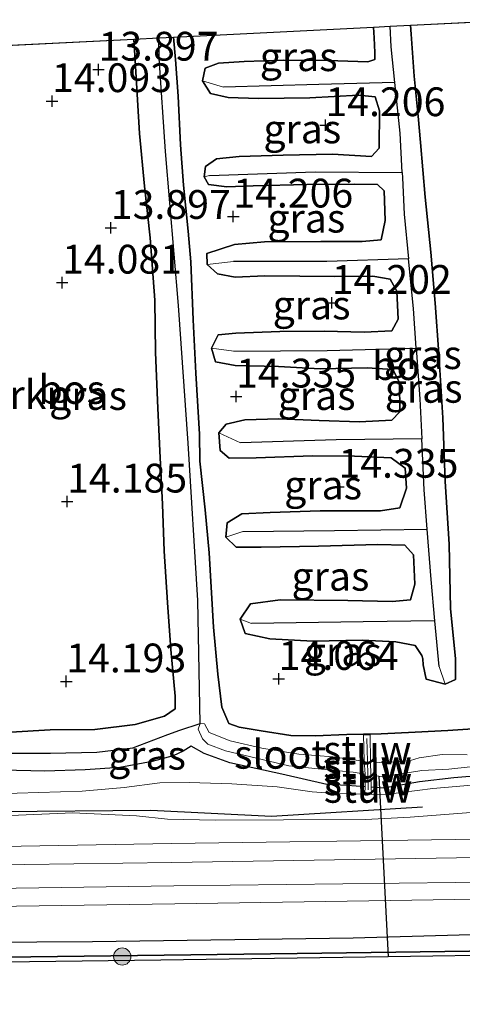
# Model space of a CAD drawing. Units: metres. Extents: x 139997 to 150010, y 389251 to 393751.
# Drawn here: x 145966 to 146004, y 389997 to 390083 of the extents above; entities that cross this region are included whole.
import ezdxf
from ezdxf.enums import TextEntityAlignment as Align

# ---------------------------------------------------------------- set-up
doc = ezdxf.new("R2010")
doc.units = ezdxf.units.M
doc.layers.get('0').update_dxf_attribs({"lineweight": 25})
for name, color, linetype, lineweight in [('B-ME-GR-BOMENRIJ-L-B1', 10, 'Continuous', 25), ('B-ME-GR-BOMENSTRUIKEN-GV-B6', 93, 'Continuous', 18), ('B-ME-GR-BOOM-S-B1', 93, 'Continuous', 18), ('B-ME-GR-BOS-GV-B6', 10, 'Continuous', 25), ('B-ME-GW-HOOGTEPUNT-S-B1', 10, 'Continuous', 25), ('B-ME-GW-INSTEEKWATERGANG-L-B1', 10, 'Continuous', 25), ('B-ME-GW-KRUINLIJN-L-B1', 93, 'Continuous', 18), ('B-ME-GW-TEENLIJN-L-B1', 93, 'Continuous', 18), ('B-ME-GW-WATERGANG-GREPPEL-L-B1', 10, 'Continuous', 25), ('B-ME-IE-GRASLAND-GV-B6', 93, 'Continuous', 18), ('B-ME-IE-HULPGEOMETRIE-L-B1', 53, 'Continuous', 18), ('B-ME-IE-RIET-GV-B6', 10, 'Continuous', 25), ('B-ME-KG-KADASTRAAL-OPNAMEDTMGRENS-L-B1', 10, 'Continuous', 25), ('B-ME-KW-DUIKER-L-B1', 10, 'Continuous', 25), ('B-ME-KW-STUW-GV-B6', 173, 'Continuous', 18), ('B-ME-KW-STUW-L-B1', 173, 'Continuous', 18), ('B-ME-OB-BESCHOEIING-GV-B6', 10, 'Continuous', 25), ('B-ME-OB-WATERLIJN-L-B1', 133, 'OB-WATERLIJN', 18), ('B-ME-OG-WATER-GV-B6', 153, 'Continuous', 18), ('B-ME-VH-VERH_SOORT-BITUMEN-GV-B6', 8, 'IE-TERREINAFSCHEIDING-NATUURLIJK-HOUTWAL', 18), ('B-ME-VH-VERH_SOORT-GV-B6', 8, 'Continuous', 18)]:
    doc.layers.add(name, color=color, linetype=linetype, lineweight=lineweight)
doc.styles.add('NLCS-ISO', font='NLCS-ISO.TTF')
doc.linetypes.add('IE-TERREINAFSCHEIDING-NATUURLIJK-HOUTWAL', pattern='A,7,-1.5,[67,NLCS.SHX,S=0.75,R=45,X=0,Y=0],-1.5,7,-1.5,[70,NLCS.SHX,S=0.75,R=0,X=0,Y=0],-1.5', length=20)
doc.linetypes.add('OB-WATERLIJN', pattern='A,10,[32,NLCS.SHX,S=2,R=0,X=0,Y=0],-12', length=22)

# ---------------------------------------------------------------- blocks, each defined once
blk = doc.blocks.new('boom')
blk.add_hatch(color=256).paths.add_polyline_path([(-0.75, 0, 1), (0.75, 0, 1)])
blk.add_circle((0, 0), 0.75)
blk = doc.blocks.new('hoogtepunt')
for p, q in [((-0.5, 0), (0.5, 0)), ((0, 0.5), (0, -0.5))]:
    blk.add_line(p, q)

msp = doc.modelspace()

# ---------------------------------------------------------------- linework, layer by layer
at = {"layer": 'B-ME-GR-BOMENRIJ-L-B1'}
msp.add_polyline3d([(145957.908, 390014.142, 15.27), (145964.059, 390014.039, 15.413), (145977.264, 390014.138, 15.38), (145987.748, 390013.621, 15.539), (146000.865, 390014.447, 15.343)], dxfattribs=at)
at = {"layer": 'B-ME-GR-BOS-GV-B6'}
for points in [[(145985.021, 390030.717, 13.983), (145985.446, 390029.495, 13.979), (145987.605, 390029.01, 13.998), (145991.327, 390028.831, 13.971), (145995.611, 390028.899, 14.006), (145998.526, 390028.761, 14.006), (146000.222, 390028.456, 13.993), (146000.791, 390027.587, 13.995), (146000.883, 390027.279, 13.995), (146000.92, 390026.763, 13.983), (146001.158, 390025.527, 13.936), (146002.831, 390025.09, 13.882), (146003.709, 390025.492, 13.884), (146003.704, 390027.284, 13.882), (146003.281, 390031.656, 13.882), (146003.163, 390037.247, 14.022), (146002.824, 390042.686, 14.142), (146002.627, 390048.214, 14.199), (146002.257, 390053.764, 14.251), (146001.951, 390058.171, 14.232), (146001.571, 390062.586, 14.247), (146001.082, 390067.386, 14.282), (146000.687, 390072.108, 14.257), (146000.485, 390074.411, 14.206), (146000.139, 390077.89, 14.08), (145999.86, 390081.524, 13.952), (145999.806, 390082.304, 13.937), (146009.382, 390082.782, 13.733)], [(146005.647, 390021.243, 13.897), (146003.064, 390021.049, 13.926), (146000.211, 390020.915, 13.973), (145997.27, 390020.776, 13.998), (145996.323, 390020.752, 14.005), (145995.741, 390020.737, 14.01), (145994.279, 390020.7, 14.022), (145991.523, 390020.587, 14.02), (145989.419, 390020.636, 13.977), (145986.84, 390021.043, 13.95), (145984.939, 390021.339, 13.932), (145984.041, 390021.681, 13.93), (145983.436, 390023.093, 13.928), (145983.072, 390025.965, 13.958), (145982.721, 390030.039, 14.012), (145982.323, 390036.499, 14.099), (145981.988, 390040.211, 14.138), (145981.533, 390044.441, 14.206), (145981.482, 390046.797, 14.214), (145981.185, 390052.094, 14.28), (145980.945, 390056.733, 14.304), (145980.745, 390061.759, 14.274), (145980.514, 390064.405, 14.235), (145980.101, 390068.4, 14.261), (145979.855, 390071.93, 14.288), (145979.629, 390076.155, 14.292), (145979.396, 390079.334, 14.29), (145979.223, 390081.277, 14.268), (145996.593, 390082.144, 14.213), (145996.659, 390081.205, 14.22), (145996.726, 390079.947, 14.247), (145996.71, 390079.337, 14.276), (145996.102, 390079.122, 14.307), (145992.632, 390079.235, 14.3), (145988.781, 390079.255, 14.282), (145985.383, 390079.149, 14.315), (145983.148, 390079.012, 14.337), (145981.997, 390078.571, 14.36), (145981.753, 390077.462, 14.375), (145982.442, 390076.361, 14.375), (145983.984, 390076.014, 14.381), (145986.621, 390075.94, 14.373), (145991.067, 390075.999, 14.358), (145995.305, 390076.233, 14.424), (145996.729, 390076.09, 14.397), (145997.112, 390074.875, 14.471), (145997.084, 390071.633, 14.471), (145996.437, 390070.914, 14.451), (145993.049, 390071.107, 14.362), (145988.745, 390071.015, 14.234), (145984.933, 390070.896, 14.212), (145982.965, 390070.713, 14.185), (145982.019, 390070.048, 14.129), (145981.892, 390069.134, 14.129), (145982.263, 390068.473, 14.138), (145983.874, 390068.262, 14.171), (145986.165, 390068.352, 14.208), (145990.814, 390068.469, 14.226), (145994.955, 390068.509, 14.265), (145996.939, 390068.465, 14.311), (145997.535, 390067.924, 14.335), (145997.6, 390065.36, 14.352), (145997.278, 390063.666, 14.3), (145995.604, 390063.519, 14.311), (145992.019, 390063.534, 14.307), (145987.142, 390063.493, 14.183), (145984.54, 390063.251, 14.222), (145982.121, 390062.474, 14.228), (145982.148, 390061.524, 14.315), (145983.06, 390060.717, 14.338), (145984.579, 390060.439, 14.338), (145987.177, 390060.55, 14.337), (145993.234, 390060.478, 14.284), (145996.526, 390060.525, 14.259), (145998.041, 390060.254, 14.251), (145998.624, 390059.202, 14.251), (145998.732, 390056.779, 14.249), (145998.196, 390055.777, 14.247), (145995.789, 390055.661, 14.272), (145992.307, 390055.744, 14.239), (145988.453, 390055.693, 14.282), (145984.635, 390055.571, 14.309), (145983.119, 390055.424, 14.315), (145982.539, 390054.255, 14.344), (145982.885, 390053.059, 14.35), (145984.577, 390052.752, 14.346), (145988.347, 390052.662, 14.292), (145991.958, 390052.454, 14.259), (145996.04, 390052.559, 14.265), (145998.263, 390052.394, 14.232), (145998.86, 390051.286, 14.234), (145998.896, 390048.746, 14.342), (145998.196, 390047.995, 14.383), (145995.385, 390047.877, 14.352), (145991.888, 390047.974, 14.237), (145988.389, 390048.117, 14.27), (145985.44, 390048.027, 14.325), (145983.795, 390047.668, 14.304), (145983.178, 390046.916, 14.28), (145983.288, 390045.385, 14.216), (145984.062, 390044.715, 14.257), (145986.404, 390044.73, 14.296), (145991.294, 390044.92, 14.333), (145994.945, 390044.883, 14.354), (145998.142, 390044.744, 14.391), (145999.342, 390043.837, 14.43), (145999.474, 390042.117, 14.443), (145998.891, 390040.407, 14.441), (145997.217, 390040.147, 14.385), (145991.97, 390040.128, 14.278), (145987.617, 390040.003, 14.204), (145985.178, 390039.868, 14.148), (145983.902, 390039.085, 14.146), (145983.783, 390037.849, 14.14), (145984.682, 390036.993, 14.092), (145986.832, 390036.968, 14.127), (145991.83, 390037.073, 14.142), (145996.969, 390037.204, 14.179), (145999.332, 390037.153, 14.144), (146000.063, 390036.328, 14.129), (146000.191, 390033.77, 14.115), (145999.812, 390032.405, 14.074), (145998.226, 390032.261, 14.055), (145994.36, 390032.345, 14.029), (145988.497, 390032.399, 13.995), (145985.918, 390032.054, 13.993), (145985.021, 390030.717, 13.983)], [(145962.884, 390080.461, 14.091), (145975.776, 390081.105, 14.03), (145975.921, 390078.746, 14.018), (145976.282, 390072.888, 14.039), (145976.727, 390068.332, 14.111), (145977.197, 390063.854, 14.088), (145977.62, 390058.42, 14.121), (145977.679, 390053.896, 14.169), (145977.867, 390049.049, 14.148), (145978.065, 390044.733, 14.154), (145978.275, 390040.708, 14.138), (145978.425, 390036.622, 14.152), (145978.713, 390032.184, 14.181), (145979, 390028.101, 14.158), (145979.388, 390024.047, 14.173), (145979.382, 390022.935, 14.23), (145978.465, 390022.32, 14.307), (145975.901, 390021.578, 14.278), (145972.416, 390021.16, 14.329), (145968.528, 390021.107, 14.383)], [(145968.528, 390021.107, 14.383), (145965.115, 390020.93, 14.381)]]:
    msp.add_polyline3d(points, dxfattribs=at)
at = {"layer": 'B-ME-GW-INSTEEKWATERGANG-L-B1'}
for points in [[(145981.753, 390077.462, 14.375), (145981.997, 390078.571, 14.36), (145983.148, 390079.012, 14.337), (145985.383, 390079.149, 14.315), (145988.781, 390079.255, 14.282), (145992.632, 390079.235, 14.3), (145996.102, 390079.122, 14.307), (145996.71, 390079.337, 14.276), (145996.726, 390079.947, 14.247), (145996.659, 390081.205, 14.22), (145996.593, 390082.144, 14.213)], [(145999.806, 390082.304, 13.937), (145999.86, 390081.524, 13.952), (146000.139, 390077.89, 14.08), (146000.485, 390074.411, 14.206), (146000.687, 390072.108, 14.257), (146001.082, 390067.386, 14.282), (146001.571, 390062.586, 14.247), (146001.951, 390058.171, 14.232), (146002.257, 390053.764, 14.251), (146002.627, 390048.214, 14.199), (146002.824, 390042.686, 14.142), (146003.163, 390037.247, 14.022), (146003.281, 390031.656, 13.882), (146003.704, 390027.284, 13.882), (146003.709, 390025.492, 13.884), (146002.831, 390025.09, 13.882)], [(145965.115, 390020.93, 14.381), (145968.528, 390021.107, 14.383), (145972.416, 390021.16, 14.329), (145975.901, 390021.578, 14.278), (145978.465, 390022.32, 14.307), (145979.382, 390022.935, 14.23), (145979.388, 390024.047, 14.173), (145979, 390028.101, 14.158), (145978.713, 390032.184, 14.181), (145978.425, 390036.622, 14.152), (145978.275, 390040.708, 14.138), (145978.065, 390044.733, 14.154), (145977.867, 390049.049, 14.148), (145977.679, 390053.896, 14.169), (145977.62, 390058.42, 14.121), (145977.197, 390063.854, 14.088), (145976.727, 390068.332, 14.111), (145976.282, 390072.888, 14.039), (145975.921, 390078.746, 14.018), (145975.776, 390081.105, 14.03)], [(145979.223, 390081.277, 14.268), (145979.396, 390079.334, 14.29), (145979.629, 390076.155, 14.292), (145979.855, 390071.93, 14.288), (145980.101, 390068.4, 14.261), (145980.514, 390064.405, 14.235), (145980.745, 390061.759, 14.274), (145980.945, 390056.733, 14.304), (145981.185, 390052.094, 14.28), (145981.482, 390046.797, 14.214), (145981.533, 390044.441, 14.206), (145981.988, 390040.211, 14.138), (145982.323, 390036.499, 14.099), (145982.721, 390030.039, 14.012), (145983.072, 390025.965, 13.958), (145983.436, 390023.093, 13.928), (145984.041, 390021.681, 13.93), (145984.939, 390021.339, 13.932), (145986.84, 390021.043, 13.95), (145989.419, 390020.636, 13.977), (145991.523, 390020.587, 14.02), (145994.279, 390020.7, 14.022), (145995.741, 390020.737, 14.01), (145996.323, 390020.752, 14.005), (145997.27, 390020.776, 13.998), (146000.211, 390020.915, 13.973), (146003.064, 390021.049, 13.926), (146005.647, 390021.243, 13.897)], [(145981.892, 390069.134, 14.129), (145982.019, 390070.048, 14.129), (145982.965, 390070.713, 14.185), (145984.933, 390070.896, 14.212), (145988.745, 390071.015, 14.234), (145993.049, 390071.107, 14.362), (145996.437, 390070.914, 14.451), (145997.084, 390071.633, 14.471), (145997.112, 390074.875, 14.471), (145996.729, 390076.09, 14.397), (145995.305, 390076.233, 14.424), (145991.067, 390075.999, 14.358), (145986.621, 390075.94, 14.373), (145983.984, 390076.014, 14.381), (145982.442, 390076.361, 14.375), (145981.753, 390077.462, 14.375)], [(145982.148, 390061.524, 14.315), (145982.121, 390062.474, 14.228), (145984.54, 390063.251, 14.222), (145987.142, 390063.493, 14.183), (145992.019, 390063.534, 14.307), (145995.604, 390063.519, 14.311), (145997.278, 390063.666, 14.3), (145997.6, 390065.36, 14.352), (145997.535, 390067.924, 14.335), (145996.939, 390068.465, 14.311), (145994.955, 390068.509, 14.265), (145990.814, 390068.469, 14.226), (145986.165, 390068.352, 14.208), (145983.874, 390068.262, 14.171), (145982.263, 390068.473, 14.138), (145981.892, 390069.134, 14.129)], [(145982.539, 390054.255, 14.344), (145983.119, 390055.424, 14.315), (145984.635, 390055.571, 14.309), (145988.453, 390055.693, 14.282), (145992.307, 390055.744, 14.239), (145995.789, 390055.661, 14.272), (145998.196, 390055.777, 14.247), (145998.732, 390056.779, 14.249), (145998.624, 390059.202, 14.251), (145998.041, 390060.254, 14.251), (145996.526, 390060.525, 14.259), (145993.234, 390060.478, 14.284), (145987.177, 390060.55, 14.337), (145984.579, 390060.439, 14.338), (145983.06, 390060.717, 14.338), (145982.148, 390061.524, 14.315)], [(145983.178, 390046.916, 14.28), (145983.795, 390047.668, 14.304), (145985.44, 390048.027, 14.325), (145988.389, 390048.117, 14.27), (145991.888, 390047.974, 14.237), (145995.385, 390047.877, 14.352), (145998.196, 390047.995, 14.383), (145998.896, 390048.746, 14.342), (145998.86, 390051.286, 14.234), (145998.263, 390052.394, 14.232), (145996.04, 390052.559, 14.265), (145991.958, 390052.454, 14.259), (145988.347, 390052.662, 14.292), (145984.577, 390052.752, 14.346), (145982.885, 390053.059, 14.35), (145982.539, 390054.255, 14.344)], [(145983.783, 390037.849, 14.14), (145983.902, 390039.085, 14.146), (145985.178, 390039.868, 14.148), (145987.617, 390040.003, 14.204), (145991.97, 390040.128, 14.278), (145997.217, 390040.147, 14.385), (145998.891, 390040.407, 14.441), (145999.474, 390042.117, 14.443), (145999.342, 390043.837, 14.43), (145998.142, 390044.744, 14.391), (145994.945, 390044.883, 14.354), (145991.294, 390044.92, 14.333), (145986.404, 390044.73, 14.296), (145984.062, 390044.715, 14.257), (145983.288, 390045.385, 14.216), (145983.178, 390046.916, 14.28)], [(145985.021, 390030.717, 13.983), (145985.918, 390032.054, 13.993), (145988.497, 390032.399, 13.995), (145994.36, 390032.345, 14.029), (145998.226, 390032.261, 14.055), (145999.812, 390032.405, 14.074), (146000.191, 390033.77, 14.115), (146000.063, 390036.328, 14.129), (145999.332, 390037.153, 14.144), (145996.969, 390037.204, 14.179), (145991.83, 390037.073, 14.142), (145986.832, 390036.968, 14.127), (145984.682, 390036.993, 14.092), (145983.783, 390037.849, 14.14)], [(146002.831, 390025.09, 13.882), (146001.158, 390025.527, 13.936), (146000.92, 390026.763, 13.983), (146000.883, 390027.279, 13.995), (146000.791, 390027.587, 13.995), (146000.222, 390028.456, 13.993), (145998.526, 390028.761, 14.006), (145995.611, 390028.899, 14.006), (145991.327, 390028.831, 13.971), (145987.605, 390029.01, 13.998), (145985.446, 390029.495, 13.979), (145985.021, 390030.717, 13.983)], [(145995.868, 390016.174, 14.079), (145994.316, 390016.286, 14.107), (145992.545, 390016.36, 14.193), (145988.626, 390017.273, 14.148), (145984.138, 390018.259, 14.022), (145981.886, 390019.064, 13.888), (145980.779, 390019.69, 13.839), (145980.078, 390019.281, 13.967), (145979.209, 390018.869, 14.024), (145977.389, 390018.365, 14.099), (145974.578, 390017.853, 14.27), (145971.553, 390017.652, 14.331), (145968.068, 390017.538, 14.348), (145964.38, 390017.622, 14.445), (145960.255, 390017.67, 14.428), (145957.993, 390017.66, 14.405)], [(146006.036, 390017.148, 14.146), (146003.571, 390016.964, 14.08), (146000.589, 390016.601, 14.078), (145997.465, 390016.058, 14.043), (145996.409, 390016.135, 14.068)]]:
    msp.add_polyline3d(points, dxfattribs=at)
at = {"layer": 'B-ME-GW-KRUINLIJN-L-B1'}
for points in [[(146026.812, 390014.467, 15.514), (146015.916, 390013.908, 15.539), (146013.134, 390014.281, 15.547), (146010.109, 390014.265, 15.497), (146008.176, 390014.195, 15.563), (146004.683, 390013.901, 15.658), (145999.794, 390013.544, 15.779), (145995.892, 390013.329, 15.78), (145988.797, 390013.298, 15.804), (145982.873, 390013.282, 15.792), (145978.722, 390013.352, 15.771), (145976.025, 390013.665, 15.689), (145970.505, 390013.901, 15.644), (145964.406, 390013.65, 15.662), (145961.157, 390013.599, 15.641), (145957.892, 390013.469, 15.642)], [(145957.632, 390002.658, 15.835), (145972.214, 390002.742, 15.831), (145994.846, 390003.053, 15.85), (146016.293, 390003.661, 15.804), (146025.198, 390003.761, 15.887), (146031.549, 390003.853, 15.899), (146036.304, 390003.907, 15.913), (146045.137, 390004.112, 15.926), (146052.628, 390004.146, 15.908), (146059.719, 390004.28, 15.836), (146066.431, 390004.502, 15.858), (146072.869, 390004.77, 15.866), (146078.851, 390004.69, 15.86), (146084.85, 390004.645, 15.862), (146091.823, 390004.599, 15.848)]]:
    msp.add_polyline3d(points, dxfattribs=at)
at = {"layer": 'B-ME-GW-TEENLIJN-L-B1'}
msp.add_polyline3d([(146005.454, 390016.34, 14.162), (146001.751, 390016.036, 14.21), (145997.68, 390015.514, 14.191), (145996.42, 390015.534, 14.212), (145995.838, 390015.543, 14.222), (145993.234, 390015.583, 14.267), (145991.266, 390015.736, 14.259), (145988.227, 390016.184, 14.251), (145984.285, 390016.433, 14.21), (145980.591, 390016.553, 14.142), (145978.051, 390016.522, 14.3), (145974.964, 390016.121, 14.494), (145971.301, 390015.808, 14.496), (145965.675, 390015.617, 14.576), (145960.548, 390015.39, 14.611), (145957.936, 390015.304, 14.605)], dxfattribs=at)
at = {"layer": 'B-ME-GW-WATERGANG-GREPPEL-L-B1'}
msp.add_line((146002.313, 390026.633, 13.423), (146001.937, 390030.58, 13.411), dxfattribs=at)
for points in [[(145998.447, 390077.315, 13.424), (145998.12, 390080.414, 13.392), (145998.058, 390082.217, 13.342)], [(145981.556, 390021.66, 13.06), (145981.359, 390032.352, 13.058), (145980.502, 390046.012, 13.066), (145979.658, 390057.963, 13.083), (145978.537, 390071.349, 13.066), (145978.003, 390079.444, 13), (145977.952, 390081.213, 13)], [(145998.447, 390077.315, 13.424), (145991.846, 390077.153, 13.33), (145983.568, 390076.922, 13.334)], [(145999.082, 390069.508, 13.487), (145998.91, 390072.928, 13.47), (145998.447, 390077.315, 13.424)], [(145982.358, 390069.25, 13.382), (145991.52, 390069.573, 13.404), (145999.082, 390069.508, 13.487)], [(145999.082, 390069.508, 13.487), (145999.106, 390069.039, 13.489), (145999.263, 390065.906, 13.505), (145999.64, 390062.029, 13.497)], [(145999.64, 390062.029, 13.497), (145992.541, 390061.799, 13.425), (145984.448, 390061.787, 13.446)], [(146000.3, 390054.256, 13.487), (146000.058, 390057.715, 13.489), (145999.64, 390062.029, 13.497)], [(145984.478, 390053.989, 13.441), (145992.574, 390054.071, 13.425), (146000.3, 390054.256, 13.487)], [(146000.3, 390054.256, 13.487), (146000.608, 390049.854, 13.483), (146000.786, 390046.374, 13.475)], [(146000.786, 390046.374, 13.475), (145993.364, 390046.308, 13.431), (145985.063, 390046.034, 13.394)], [(146001.267, 390038.55, 13.436), (146001.01, 390041.967, 13.464), (146000.786, 390046.374, 13.475)], [(145985.263, 390038.352, 13.474), (145993.2, 390038.421, 13.478), (146001.267, 390038.55, 13.436)], [(146001.937, 390030.58, 13.411), (146001.596, 390034.173, 13.4), (146001.267, 390038.55, 13.436)], [(146001.937, 390030.58, 13.411), (145995.713, 390030.493, 13.53), (145986, 390030.353, 13.515)], [(145962.272, 390019.165, 13.58), (145965.082, 390019.082, 13.534), (145968.549, 390019.103, 13.534), (145972.587, 390019.178, 13.526), (145975.696, 390019.555, 13.415), (145978.744, 390020.72, 13.326), (145979.798, 390021.095, 13.281), (145981.556, 390021.66, 13.06)]]:
    msp.add_polyline3d(points, dxfattribs=at)
at = {"layer": 'B-ME-IE-GRASLAND-GV-B6'}
for points in [[(145998.058, 390082.217, 13.342), (145998.12, 390080.414, 13.392), (145998.447, 390077.315, 13.424), (145991.846, 390077.153, 13.33), (145983.568, 390076.922, 13.334), (145981.753, 390077.462, 14.375), (145981.997, 390078.571, 14.36), (145983.148, 390079.012, 14.337), (145985.383, 390079.149, 14.315), (145988.781, 390079.255, 14.282), (145992.632, 390079.235, 14.3), (145996.102, 390079.122, 14.307), (145996.71, 390079.337, 14.276), (145996.726, 390079.947, 14.247), (145996.659, 390081.205, 14.22), (145996.593, 390082.144, 14.213), (145998.058, 390082.217, 13.342)], [(145999.806, 390082.304, 13.937), (145999.86, 390081.524, 13.952), (146000.139, 390077.89, 14.08), (146000.485, 390074.411, 14.206), (146000.687, 390072.108, 14.257), (146001.082, 390067.386, 14.282), (146001.571, 390062.586, 14.247), (146001.951, 390058.171, 14.232), (146002.257, 390053.764, 14.251), (146002.627, 390048.214, 14.199), (146002.824, 390042.686, 14.142), (146003.163, 390037.247, 14.022), (146003.281, 390031.656, 13.882), (146003.704, 390027.284, 13.882), (146003.709, 390025.492, 13.884), (146002.831, 390025.09, 13.882), (146002.313, 390026.633, 13.423), (146001.937, 390030.58, 13.411), (146001.596, 390034.173, 13.4), (146001.267, 390038.55, 13.436), (146001.01, 390041.967, 13.464), (146000.786, 390046.374, 13.475), (146000.608, 390049.854, 13.483), (146000.3, 390054.256, 13.487), (146000.058, 390057.715, 13.489), (145999.64, 390062.029, 13.497), (145999.263, 390065.906, 13.505), (145999.106, 390069.039, 13.489), (145999.082, 390069.508, 13.487), (145998.91, 390072.928, 13.47), (145998.447, 390077.315, 13.424), (145998.12, 390080.414, 13.392), (145998.058, 390082.217, 13.342), (145999.806, 390082.304, 13.937)], [(145977.952, 390081.213, 13), (145978.003, 390079.444, 13), (145978.537, 390071.349, 13.066), (145979.658, 390057.963, 13.083), (145980.502, 390046.012, 13.066), (145981.359, 390032.352, 13.058), (145981.556, 390021.66, 13.06), (145979.798, 390021.095, 13.281), (145978.744, 390020.72, 13.326), (145975.696, 390019.555, 13.415), (145972.587, 390019.178, 13.526), (145968.549, 390019.103, 13.534), (145965.082, 390019.082, 13.534)], [(145965.115, 390020.93, 14.381), (145968.528, 390021.107, 14.383), (145972.416, 390021.16, 14.329), (145975.901, 390021.578, 14.278), (145978.465, 390022.32, 14.307), (145979.382, 390022.935, 14.23), (145979.388, 390024.047, 14.173), (145979, 390028.101, 14.158), (145978.713, 390032.184, 14.181), (145978.425, 390036.622, 14.152), (145978.275, 390040.708, 14.138), (145978.065, 390044.733, 14.154), (145977.867, 390049.049, 14.148), (145977.679, 390053.896, 14.169), (145977.62, 390058.42, 14.121), (145977.197, 390063.854, 14.088), (145976.727, 390068.332, 14.111), (145976.282, 390072.888, 14.039), (145975.921, 390078.746, 14.018), (145975.776, 390081.105, 14.03), (145977.952, 390081.213, 13)], [(146004.74, 390018.949, 13.042), (146002.549, 390018.984, 13.042), (146000.568, 390018.692, 13.042), (145999.798, 390018.464, 13.042), (145997.362, 390018.258, 13.042), (145996.325, 390018.364, 13.042), (145996.323, 390020.699, 13.984), (145995.742, 390020.685, 13.988), (145995.797, 390018.417, 13.042), (145995.283, 390018.469, 13.042), (145993.071, 390018.768, 13.042), (145990.128, 390019.014, 13.042), (145986.889, 390019.524, 13.042), (145984.145, 390020.156, 13.042), (145982.337, 390020.887, 13.042), (145981.915, 390021.642, 13.042), (145981.556, 390021.66, 13.06), (145981.359, 390032.352, 13.058), (145980.502, 390046.012, 13.066), (145979.658, 390057.963, 13.083), (145978.537, 390071.349, 13.066), (145978.003, 390079.444, 13), (145977.952, 390081.213, 13), (145979.223, 390081.277, 14.268), (145979.396, 390079.334, 14.29), (145979.629, 390076.155, 14.292), (145979.855, 390071.93, 14.288), (145980.101, 390068.4, 14.261), (145980.514, 390064.405, 14.235), (145980.745, 390061.759, 14.274), (145980.945, 390056.733, 14.304), (145981.185, 390052.094, 14.28), (145981.482, 390046.797, 14.214), (145981.533, 390044.441, 14.206), (145981.988, 390040.211, 14.138), (145982.323, 390036.499, 14.099), (145982.721, 390030.039, 14.012), (145983.072, 390025.965, 13.958), (145983.436, 390023.093, 13.928), (145984.041, 390021.681, 13.93), (145984.939, 390021.339, 13.932), (145986.84, 390021.043, 13.95), (145989.419, 390020.636, 13.977), (145991.523, 390020.587, 14.02), (145994.279, 390020.7, 14.022), (145995.741, 390020.737, 14.01), (145996.323, 390020.752, 14.005), (145997.27, 390020.776, 13.998), (146000.211, 390020.915, 13.973), (146003.064, 390021.049, 13.926), (146005.647, 390021.243, 13.897)], [(145981.892, 390069.134, 14.129), (145982.019, 390070.048, 14.129), (145982.965, 390070.713, 14.185), (145984.933, 390070.896, 14.212), (145988.745, 390071.015, 14.234), (145993.049, 390071.107, 14.362), (145996.437, 390070.914, 14.451), (145997.084, 390071.633, 14.471), (145997.112, 390074.875, 14.471), (145996.729, 390076.09, 14.397), (145995.305, 390076.233, 14.424), (145991.067, 390075.999, 14.358), (145986.621, 390075.94, 14.373), (145983.984, 390076.014, 14.381), (145982.442, 390076.361, 14.375), (145981.753, 390077.462, 14.375), (145983.568, 390076.922, 13.334), (145991.846, 390077.153, 13.33), (145998.447, 390077.315, 13.424), (145998.91, 390072.928, 13.47), (145999.082, 390069.508, 13.487), (145991.52, 390069.573, 13.404), (145982.358, 390069.25, 13.382), (145981.892, 390069.134, 14.129)], [(145981.892, 390069.134, 14.129), (145982.358, 390069.25, 13.382), (145991.52, 390069.573, 13.404), (145999.082, 390069.508, 13.487), (145999.106, 390069.039, 13.489), (145999.263, 390065.906, 13.505), (145999.64, 390062.029, 13.497), (145992.541, 390061.799, 13.425), (145984.448, 390061.787, 13.446), (145982.148, 390061.524, 14.315), (145982.121, 390062.474, 14.228), (145984.54, 390063.251, 14.222), (145987.142, 390063.493, 14.183), (145992.019, 390063.534, 14.307), (145995.604, 390063.519, 14.311), (145997.278, 390063.666, 14.3), (145997.6, 390065.36, 14.352), (145997.535, 390067.924, 14.335), (145996.939, 390068.465, 14.311), (145994.955, 390068.509, 14.265), (145990.814, 390068.469, 14.226), (145986.165, 390068.352, 14.208), (145983.874, 390068.262, 14.171), (145982.263, 390068.473, 14.138), (145981.892, 390069.134, 14.129)], [(145982.539, 390054.255, 14.344), (145983.119, 390055.424, 14.315), (145984.635, 390055.571, 14.309), (145988.453, 390055.693, 14.282), (145992.307, 390055.744, 14.239), (145995.789, 390055.661, 14.272), (145998.196, 390055.777, 14.247), (145998.732, 390056.779, 14.249), (145998.624, 390059.202, 14.251), (145998.041, 390060.254, 14.251), (145996.526, 390060.525, 14.259), (145993.234, 390060.478, 14.284), (145987.177, 390060.55, 14.337), (145984.579, 390060.439, 14.338), (145983.06, 390060.717, 14.338), (145982.148, 390061.524, 14.315), (145984.448, 390061.787, 13.446), (145992.541, 390061.799, 13.425), (145999.64, 390062.029, 13.497), (146000.058, 390057.715, 13.489), (146000.3, 390054.256, 13.487), (145992.574, 390054.071, 13.425), (145984.478, 390053.989, 13.441), (145982.539, 390054.255, 14.344)], [(145983.178, 390046.916, 14.28), (145983.795, 390047.668, 14.304), (145985.44, 390048.027, 14.325), (145988.389, 390048.117, 14.27), (145991.888, 390047.974, 14.237), (145995.385, 390047.877, 14.352), (145998.196, 390047.995, 14.383), (145998.896, 390048.746, 14.342), (145998.86, 390051.286, 14.234), (145998.263, 390052.394, 14.232), (145996.04, 390052.559, 14.265), (145991.958, 390052.454, 14.259), (145988.347, 390052.662, 14.292), (145984.577, 390052.752, 14.346), (145982.885, 390053.059, 14.35), (145982.539, 390054.255, 14.344), (145984.478, 390053.989, 13.441), (145992.574, 390054.071, 13.425), (146000.3, 390054.256, 13.487), (146000.608, 390049.854, 13.483), (146000.786, 390046.374, 13.475), (145993.364, 390046.308, 13.431), (145985.063, 390046.034, 13.394), (145983.178, 390046.916, 14.28)], [(145983.178, 390046.916, 14.28), (145985.063, 390046.034, 13.394), (145993.364, 390046.308, 13.431), (146000.786, 390046.374, 13.475), (146001.01, 390041.967, 13.464), (146001.267, 390038.55, 13.436), (145993.2, 390038.421, 13.478), (145985.263, 390038.352, 13.474), (145983.783, 390037.849, 14.14), (145983.902, 390039.085, 14.146), (145985.178, 390039.868, 14.148), (145987.617, 390040.003, 14.204), (145991.97, 390040.128, 14.278), (145997.217, 390040.147, 14.385), (145998.891, 390040.407, 14.441), (145999.474, 390042.117, 14.443), (145999.342, 390043.837, 14.43), (145998.142, 390044.744, 14.391), (145994.945, 390044.883, 14.354), (145991.294, 390044.92, 14.333), (145986.404, 390044.73, 14.296), (145984.062, 390044.715, 14.257), (145983.288, 390045.385, 14.216), (145983.178, 390046.916, 14.28)], [(145985.021, 390030.717, 13.983), (145985.918, 390032.054, 13.993), (145988.497, 390032.399, 13.995), (145994.36, 390032.345, 14.029), (145998.226, 390032.261, 14.055), (145999.812, 390032.405, 14.074), (146000.191, 390033.77, 14.115), (146000.063, 390036.328, 14.129), (145999.332, 390037.153, 14.144), (145996.969, 390037.204, 14.179), (145991.83, 390037.073, 14.142), (145986.832, 390036.968, 14.127), (145984.682, 390036.993, 14.092), (145983.783, 390037.849, 14.14), (145985.263, 390038.352, 13.474), (145993.2, 390038.421, 13.478), (146001.267, 390038.55, 13.436), (146001.596, 390034.173, 13.4), (146001.937, 390030.58, 13.411), (145995.713, 390030.493, 13.53), (145986, 390030.353, 13.515), (145985.021, 390030.717, 13.983)], [(145985.021, 390030.717, 13.983), (145986, 390030.353, 13.515), (145995.713, 390030.493, 13.53), (146001.937, 390030.58, 13.411), (146002.313, 390026.633, 13.423), (146002.831, 390025.09, 13.882), (146001.158, 390025.527, 13.936), (146000.92, 390026.763, 13.983), (146000.883, 390027.279, 13.995), (146000.791, 390027.587, 13.995), (146000.222, 390028.456, 13.993), (145998.526, 390028.761, 14.006), (145995.611, 390028.899, 14.006), (145991.327, 390028.831, 13.971), (145987.605, 390029.01, 13.998), (145985.446, 390029.495, 13.979), (145985.021, 390030.717, 13.983)], [(145965.082, 390019.082, 13.534), (145968.549, 390019.103, 13.534), (145972.587, 390019.178, 13.526), (145975.696, 390019.555, 13.415), (145978.744, 390020.72, 13.326), (145979.798, 390021.095, 13.281), (145981.556, 390021.66, 13.06), (145981.372, 390021.172, 13.042), (145981.764, 390020.336, 13.042), (145982.208, 390019.882, 13.042), (145983.762, 390019.283, 13.042), (145986.441, 390018.646, 13.042), (145989.243, 390017.982, 13.042), (145992.089, 390017.718, 13.042), (145994.819, 390017.436, 13.042), (145995.874, 390017.269, 13.042), (145995.868, 390016.174, 14.079), (145994.316, 390016.286, 14.107), (145992.545, 390016.36, 14.193), (145988.626, 390017.273, 14.148), (145984.138, 390018.259, 14.022), (145981.886, 390019.064, 13.888), (145980.779, 390019.69, 13.839), (145980.078, 390019.281, 13.967), (145979.209, 390018.869, 14.024), (145977.389, 390018.365, 14.099), (145974.578, 390017.853, 14.27), (145971.553, 390017.652, 14.331), (145968.068, 390017.538, 14.348), (145964.38, 390017.622, 14.445)], [(145957.936, 390015.304, 14.605), (145957.993, 390017.66, 14.405), (145960.255, 390017.67, 14.428), (145964.38, 390017.622, 14.445), (145968.068, 390017.538, 14.348), (145971.553, 390017.652, 14.331), (145974.578, 390017.853, 14.27), (145977.389, 390018.365, 14.099), (145979.209, 390018.869, 14.024), (145980.078, 390019.281, 13.967), (145980.779, 390019.69, 13.839), (145981.886, 390019.064, 13.888), (145984.138, 390018.259, 14.022), (145988.626, 390017.273, 14.148), (145992.545, 390016.36, 14.193), (145994.316, 390016.286, 14.107), (145995.868, 390016.174, 14.079), (145995.84, 390015.581, 14.213), (145996.419, 390015.574, 14.202), (145996.409, 390016.135, 14.068), (145997.465, 390016.058, 14.043), (146000.589, 390016.601, 14.078), (146003.571, 390016.964, 14.08), (146006.036, 390017.148, 14.146)], [(146006.036, 390017.148, 14.146), (146003.571, 390016.964, 14.08), (146000.589, 390016.601, 14.078), (145997.465, 390016.058, 14.043), (145996.409, 390016.135, 14.068), (145996.381, 390017.188, 13.042), (145997.049, 390017.082, 13.042), (145997.15, 390017.066, 13.042), (145997.38, 390017.029, 13.042), (145999.543, 390017.383, 13.042), (146000.803, 390017.576, 13.042), (146003.138, 390017.701, 13.042), (146006.582, 390018.082, 13.042)], [(145957.892, 390013.469, 15.642), (145957.908, 390014.142, 15.27), (145957.936, 390015.304, 14.605), (145960.548, 390015.39, 14.611), (145965.675, 390015.617, 14.576), (145971.301, 390015.808, 14.496), (145974.964, 390016.121, 14.494), (145978.051, 390016.522, 14.3), (145980.591, 390016.553, 14.142), (145984.285, 390016.433, 14.21), (145988.227, 390016.184, 14.251), (145991.266, 390015.736, 14.259), (145993.234, 390015.583, 14.267), (145995.838, 390015.543, 14.222), (145996.42, 390015.534, 14.212), (145997.68, 390015.514, 14.191), (146001.751, 390016.036, 14.21), (146005.454, 390016.34, 14.162)], [(146005.454, 390016.34, 14.162), (146001.751, 390016.036, 14.21), (145997.68, 390015.514, 14.191), (145996.42, 390015.534, 14.212), (145995.838, 390015.543, 14.222), (145993.234, 390015.583, 14.267), (145991.266, 390015.736, 14.259), (145988.227, 390016.184, 14.251), (145984.285, 390016.433, 14.21), (145980.591, 390016.553, 14.142), (145978.051, 390016.522, 14.3), (145974.964, 390016.121, 14.494), (145971.301, 390015.808, 14.496), (145965.675, 390015.617, 14.576), (145960.548, 390015.39, 14.611), (145957.936, 390015.304, 14.605)], [(146028.959, 390011.948, 16.007), (146003.703, 390011.587, 15.998), (145979.051, 390011.253, 15.999), (145957.829, 390010.874, 16.004), (145957.892, 390013.469, 15.642), (145961.157, 390013.599, 15.641), (145964.406, 390013.65, 15.662), (145970.505, 390013.901, 15.644), (145976.025, 390013.665, 15.689), (145978.722, 390013.352, 15.771), (145982.873, 390013.282, 15.792), (145988.797, 390013.298, 15.804), (145995.892, 390013.329, 15.78), (145999.794, 390013.544, 15.779), (146004.683, 390013.901, 15.658)], [(146004.683, 390013.901, 15.658), (145999.794, 390013.544, 15.779), (145995.892, 390013.329, 15.78), (145988.797, 390013.298, 15.804), (145982.873, 390013.282, 15.792), (145978.722, 390013.352, 15.771), (145976.025, 390013.665, 15.689), (145970.505, 390013.901, 15.644), (145964.406, 390013.65, 15.662), (145961.157, 390013.599, 15.641), (145957.892, 390013.469, 15.642)], [(146084.85, 390004.645, 15.862), (146078.851, 390004.69, 15.86), (146072.869, 390004.77, 15.866), (146066.431, 390004.502, 15.858), (146059.719, 390004.28, 15.836), (146052.628, 390004.146, 15.908), (146045.137, 390004.112, 15.926), (146036.304, 390003.907, 15.913), (146031.549, 390003.853, 15.899), (146025.198, 390003.761, 15.887), (146016.293, 390003.661, 15.804), (145994.846, 390003.053, 15.85), (145972.214, 390002.742, 15.831), (145957.632, 390002.658, 15.835), (145957.705, 390005.691, 15.999), (145979.347, 390006.007, 15.998), (146003.665, 390006.398, 15.985), (146028.951, 390006.718, 16.002), (146054.129, 390007.064, 15.995), (146077.123, 390007.25, 15.956), (146102.563, 390007.57, 15.983)]]:
    msp.add_polyline3d(points, dxfattribs=at)
at = {"layer": 'B-ME-IE-HULPGEOMETRIE-L-B1'}
for p, q in [((145983.568, 390076.922, 13.334), (145981.753, 390077.462, 14.375)), ((145982.358, 390069.25, 13.382), (145981.892, 390069.134, 14.129)), ((145984.478, 390053.989, 13.441), (145982.539, 390054.255, 14.344)), ((145985.063, 390046.034, 13.394), (145983.178, 390046.916, 14.28)), ((145985.263, 390038.352, 13.474), (145983.783, 390037.849, 14.14)), ((145986, 390030.353, 13.515), (145985.021, 390030.717, 13.983)), ((146002.313, 390026.633, 13.423), (146002.831, 390025.09, 13.882))]:
    msp.add_line(p, q, dxfattribs=at)
at = {"layer": 'B-ME-IE-RIET-GV-B6'}
msp.add_polyline3d([(146091.823, 390004.599, 15.848), (146096.241, 390003.851, 15.631), (146096.164, 390002.983, 15.43), (146078.777, 390002.732, 15.358), (146030.596, 390002.246, 15.367), (145989.984, 390001.692, 15.383), (145957.599, 390001.287, 15.317), (145957.632, 390002.658, 15.835), (145972.214, 390002.742, 15.831), (145994.846, 390003.053, 15.85), (146016.293, 390003.661, 15.804), (146025.198, 390003.761, 15.887), (146031.549, 390003.853, 15.899), (146036.304, 390003.907, 15.913), (146045.137, 390004.112, 15.926), (146052.628, 390004.146, 15.908), (146059.719, 390004.28, 15.836), (146066.431, 390004.502, 15.858), (146072.869, 390004.77, 15.866), (146078.851, 390004.69, 15.86), (146084.85, 390004.645, 15.862), (146091.823, 390004.599, 15.848)], dxfattribs=at)
at = {"layer": 'B-ME-KG-KADASTRAAL-OPNAMEDTMGRENS-L-B1'}
for p, q in [((145999.806, 390082.304, 13.937), (146009.382, 390082.782, 13.733)), ((145979.223, 390081.277, 14.268), (145996.593, 390082.144, 14.213)), ((145996.593, 390082.144, 14.213), (145998.058, 390082.217, 13.342)), ((145998.058, 390082.217, 13.342), (145999.806, 390082.304, 13.937)), ((145962.884, 390080.461, 14.091), (145975.776, 390081.105, 14.03)), ((145975.776, 390081.105, 14.03), (145977.952, 390081.213, 13)), ((145977.952, 390081.213, 13), (145979.223, 390081.277, 14.268))]:
    msp.add_line(p, q, dxfattribs=at)
at = {"layer": 'B-ME-KW-DUIKER-L-B1'}
msp.add_line((145997.049, 390017.082, 13.042), (145997.864, 390001.41, 15.053), dxfattribs=at)
at = {"layer": 'B-ME-KW-STUW-GV-B6'}
msp.add_polyline3d([(145996.381, 390017.188, 13.042), (145996.409, 390016.135, 14.068), (145996.419, 390015.574, 14.202), (145995.84, 390015.581, 14.213), (145995.868, 390016.174, 14.079), (145995.874, 390017.269, 13.042), (145995.797, 390018.417, 13.042), (145995.742, 390020.685, 13.988), (145996.323, 390020.699, 13.984), (145996.325, 390018.364, 13.042), (145996.381, 390017.188, 13.042)], dxfattribs=at)
at = {"layer": 'B-ME-KW-STUW-L-B1'}
for p, q in [((145996.074, 390018.389, 13.042), (145996.031, 390020.357, 13.991)), ((145996.099, 390017.233, 13.042), (145996.074, 390018.389, 13.042)), ((145996.122, 390016.156, 14.075), (145996.099, 390017.233, 13.042)), ((145996.128, 390015.917, 14), (145996.122, 390016.156, 14.075))]:
    msp.add_line(p, q, dxfattribs=at)
at = {"layer": 'B-ME-OB-BESCHOEIING-GV-B6'}
msp.add_polyline3d([(146089.576, 390002.48, 15.053), (146045.774, 390002.063, 15.053), (146009.469, 390001.584, 15.053), (145997.864, 390001.41, 15.053), (145978.132, 390001.115, 15.053), (145957.589, 390000.858, 15.055), (145957.599, 390001.287, 15.317), (145989.984, 390001.692, 15.383), (146030.596, 390002.246, 15.367), (146078.777, 390002.732, 15.358), (146096.164, 390002.983, 15.43), (146098.794, 390003.045, 15.407), (146099.927, 390003.027, 15.267), (146101.281, 390003.048, 14.989), (146103.47, 390003.032, 14.97), (146103.435, 390002.686, 14.992), (146098.844, 390002.559, 15.006), (146096.21, 390002.514, 14.96), (146089.576, 390002.48, 15.053)], dxfattribs=at)
at = {"layer": 'B-ME-OB-WATERLIJN-L-B1'}
msp.add_polyline3d([(145957.589, 390000.858, 15.055), (145978.132, 390001.115, 15.053), (145997.864, 390001.41, 15.053), (146009.469, 390001.584, 15.053), (146045.774, 390002.063, 15.053), (146089.576, 390002.48, 15.053)], dxfattribs=at)
at = {"layer": 'B-ME-OG-WATER-GV-B6'}
for points in [[(145995.797, 390018.417, 13.042), (145995.874, 390017.269, 13.042), (145994.819, 390017.436, 13.042), (145992.089, 390017.718, 13.042), (145989.243, 390017.982, 13.042), (145986.441, 390018.646, 13.042), (145983.762, 390019.283, 13.042), (145982.208, 390019.882, 13.042), (145981.764, 390020.336, 13.042), (145981.372, 390021.172, 13.042), (145981.556, 390021.66, 13.06), (145981.915, 390021.642, 13.042), (145982.337, 390020.887, 13.042), (145984.145, 390020.156, 13.042), (145986.889, 390019.524, 13.042), (145990.128, 390019.014, 13.042), (145993.071, 390018.768, 13.042), (145995.283, 390018.469, 13.042), (145995.797, 390018.417, 13.042)], [(145996.381, 390017.188, 13.042), (145996.325, 390018.364, 13.042), (145997.362, 390018.258, 13.042), (145999.798, 390018.464, 13.042), (146000.568, 390018.692, 13.042), (146002.549, 390018.984, 13.042), (146004.74, 390018.949, 13.042)], [(146006.582, 390018.082, 13.042), (146003.138, 390017.701, 13.042), (146000.803, 390017.576, 13.042), (145999.543, 390017.383, 13.042), (145997.38, 390017.029, 13.042), (145997.15, 390017.066, 13.042), (145997.049, 390017.082, 13.042), (145996.381, 390017.188, 13.042)], [(146090.776, 389977.549, 15.053), (146057.031, 389977.065, 15.053), (146024.446, 389976.621, 15.053), (145997.701, 389976.221, 15.053), (145997.274, 389976.216, 15.053), (145956.984, 389975.72, 15.055), (145957.589, 390000.858, 15.055), (145978.132, 390001.115, 15.053), (145997.864, 390001.41, 15.053), (146009.469, 390001.584, 15.053), (146045.774, 390002.063, 15.053), (146089.576, 390002.48, 15.053)]]:
    msp.add_polyline3d(points, dxfattribs=at)
at = {"layer": 'B-ME-VH-VERH_SOORT-BITUMEN-GV-B6'}
for points in [[(146102.621, 390011.191, 16.017), (146077.042, 390010.85, 16.006), (146054.209, 390010.729, 16.019), (146029.069, 390010.269, 16.015), (146003.796, 390009.997, 16.005), (145979.081, 390009.602, 15.999), (145957.792, 390009.301, 16.02), (145957.829, 390010.874, 16.004), (145979.051, 390011.253, 15.999), (146003.703, 390011.587, 15.998), (146028.959, 390011.948, 16.007), (146054.099, 390012.274, 16.007), (146077.016, 390012.478, 16.003), (146102.656, 390012.808, 16.005)], [(146102.563, 390007.57, 15.983), (146077.123, 390007.25, 15.956), (146054.129, 390007.064, 15.995), (146028.951, 390006.718, 16.002), (146003.665, 390006.398, 15.985), (145979.347, 390006.007, 15.998), (145957.705, 390005.691, 15.999), (145957.742, 390007.243, 16.017), (145979.267, 390007.569, 16.011), (146003.724, 390007.871, 16.01), (146028.995, 390008.219, 16.035), (146054.328, 390008.602, 16.026), (146077.113, 390008.802, 16.009), (146102.645, 390009.169, 16)]]:
    msp.add_polyline3d(points, dxfattribs=at)
at = {"layer": 'B-ME-VH-VERH_SOORT-GV-B6'}
msp.add_polyline3d([(146102.645, 390009.169, 16), (146077.113, 390008.802, 16.009), (146054.328, 390008.602, 16.026), (146028.995, 390008.219, 16.035), (146003.724, 390007.871, 16.01), (145979.267, 390007.569, 16.011), (145957.742, 390007.243, 16.017), (145957.792, 390009.301, 16.02), (145979.081, 390009.602, 15.999), (146003.796, 390009.997, 16.005), (146029.069, 390010.269, 16.015), (146054.209, 390010.729, 16.019), (146077.042, 390010.85, 16.006), (146102.621, 390011.191, 16.017)], dxfattribs=at)

# ---------------------------------------------------------------- block references
at = {"layer": 'B-ME-GR-BOOM-S-B1', "rotation": 90}
msp.add_blockref('boom', (145974.781, 390001.435, 15.551), dxfattribs=at)
at = {"layer": 'B-ME-GW-HOOGTEPUNT-S-B1', "rotation": 90}
for p in [(145972.726, 390078.447, 13.897), (145972.726, 390078.447, 13.897), (145968.692, 390075.713, 14.093), (145968.692, 390075.713, 14.093), (145992.425, 390073.625, 14.206), (145992.425, 390073.625, 14.206), (145984.425, 390065.693, 14.206), (145984.425, 390065.693, 14.206), (145973.796, 390064.704, 13.897), (145973.796, 390064.704, 13.897), (145969.563, 390059.955, 14.081), (145969.563, 390059.955, 14.081), (145992.981, 390058.196, 14.202), (145992.981, 390058.196, 14.202), (145984.67, 390050.063, 14.335), (145984.67, 390050.063, 14.335), (145993.558, 390042.23, 14.335), (145993.558, 390042.23, 14.335), (145970.004, 390040.944, 14.185), (145970.004, 390040.944, 14.185), (145969.926, 390025.329, 14.193), (145969.926, 390025.329, 14.193), (145988.368, 390025.546, 14.064), (145988.368, 390025.546, 14.064)]:
    msp.add_blockref('hoogtepunt', p, dxfattribs=at)

# ---------------------------------------------------------------- texts
at = {"layer": 'B-ME-GR-BOMENSTRUIKEN-GV-B6', "ltscale": 0.2, "style": 'NLCS-ISO'}
msp.add_text('bmn en strkn', height=2.5, dxfattribs=at).set_placement((145959.7721, 390050.2305), align=Align.MIDDLE_CENTER)
at = {"layer": 'B-ME-GR-BOS-GV-B6', "ltscale": 0.2, "style": 'NLCS-ISO'}
for p in [(145999.3639, 390052.7448), (145970.3942, 390050.675)]:
    msp.add_text('bos', height=2.5, dxfattribs=at).set_placement(p, align=Align.MIDDLE_CENTER)
at = {"layer": 'B-ME-GW-HOOGTEPUNT-S-B1', "ltscale": 0.2, "style": 'NLCS-ISO'}
for s, p in [('13.897', (145972.726, 390078.447, 13.897)), ('13.897', (145972.726, 390078.447, 13.897)), ('14.093', (145968.692, 390075.713, 14.093)), ('14.093', (145968.692, 390075.713, 14.093)), ('14.206', (145992.425, 390073.625, 14.206)), ('14.206', (145992.425, 390073.625, 14.206)), ('14.206', (145984.425, 390065.693, 14.206)), ('14.206', (145984.425, 390065.693, 14.206)), ('13.897', (145973.796, 390064.704, 13.897)), ('13.897', (145973.796, 390064.704, 13.897)), ('14.081', (145969.563, 390059.955, 14.081)), ('14.081', (145969.563, 390059.955, 14.081)), ('14.202', (145992.981, 390058.196, 14.202)), ('14.202', (145992.981, 390058.196, 14.202)), ('14.335', (145984.67, 390050.063, 14.335)), ('14.335', (145984.67, 390050.063, 14.335)), ('14.335', (145993.558, 390042.23, 14.335)), ('14.335', (145993.558, 390042.23, 14.335)), ('14.185', (145970.004, 390040.944, 14.185)), ('14.185', (145970.004, 390040.944, 14.185)), ('14.064', (145988.368, 390025.546, 14.064)), ('14.064', (145988.368, 390025.546, 14.064)), ('14.193', (145969.926, 390025.329, 14.193)), ('14.193', (145969.926, 390025.329, 14.193))]:
    msp.add_text(s, height=2.5, dxfattribs=at).set_placement(p, align=Align.BOTTOM_LEFT)
at = {"layer": 'B-ME-IE-GRASLAND-GV-B6', "ltscale": 0.2, "style": 'NLCS-ISO'}
for p in [(145990.1, 390079.5695), (145990.4175, 390073.298), (145990.766, 390065.5485), (145991.224, 390058.009), (146000.8835, 390053.697), (146000.9515, 390050.772), (145971.8135, 390050.1475), (145991.6625, 390050.145), (145992.2225, 390042.3825), (145992.86, 390034.4515), (145993.926, 390027.9035), (145976.9335, 390018.917)]:
    msp.add_text('gras', height=2.5, dxfattribs=at).set_placement(p, align=Align.MIDDLE_CENTER)
at = {"layer": 'B-ME-KW-STUW-GV-B6', "ltscale": 0.2, "style": 'NLCS-ISO'}
msp.add_text('stuw', height=2.5, dxfattribs=at).set_placement((145996.0855, 390018.135), align=Align.MIDDLE_CENTER)
at = {"layer": 'B-ME-KW-STUW-L-B1', "ltscale": 0.2, "style": 'NLCS-ISO'}
for p in [(145996.0525, 390019.373), (145996.0865, 390017.811), (145996.1105, 390016.6945), (145996.125, 390016.0365)]:
    msp.add_text('stuw', height=2.5, dxfattribs=at).set_placement(p, align=Align.MIDDLE_CENTER)
at = {"layer": 'B-ME-OG-WATER-GV-B6', "ltscale": 0.2, "style": 'NLCS-ISO'}
msp.add_text('sloot', height=2.5, dxfattribs=at).set_placement((145988.4933, 390018.9957), align=Align.MIDDLE_CENTER)

doc.saveas('drawing.dxf')
